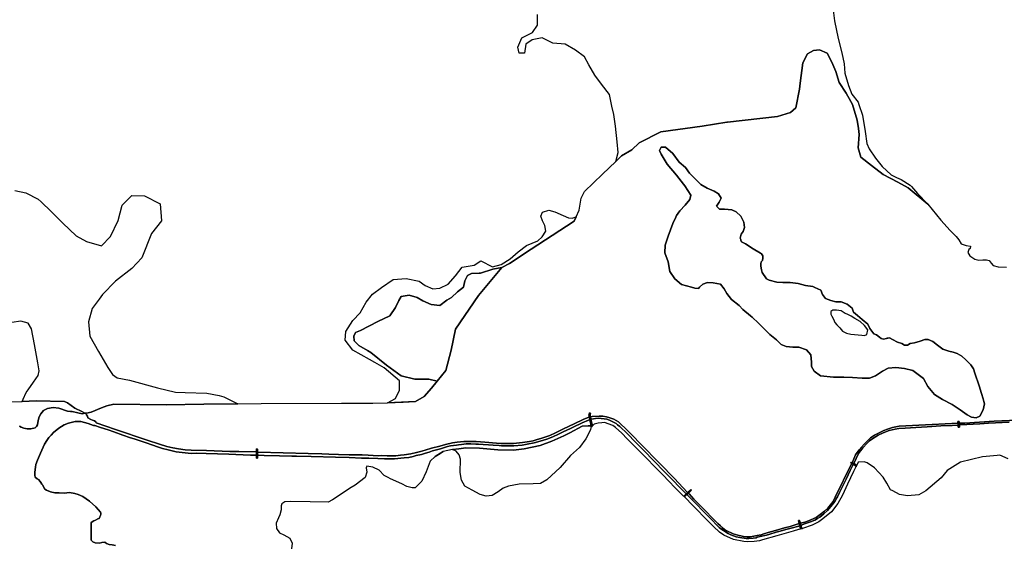
# Model space of a CAD drawing. Extents: x 1453770 to 1514873, y 4340313 to 4487140.
# Drawn here: x 1462112 to 1471058, y 4394441 to 4399216 of the extents above; entities that cross this region are included whole.
import ezdxf

# ---------------------------------------------------------------- set-up
doc = ezdxf.new("R2010")
doc.units = 0
doc.header["$MEASUREMENT"] = 0
for name, color, linetype in [('A_2', 160, 'CONTINUOUS'), ('A_50', 140, 'CONTINUOUS'), ('B_100', 80, 'CONTINUOUS'), ('B_200', 40, 'CONTINUOUS'), ('C', 1, 'CONTINUOUS')]:
    doc.layers.add(name, color=color, linetype=linetype)

msp = doc.modelspace()

# ---------------------------------------------------------------- linework, layer by layer
at = {"layer": 'A_2', "linetype": 'Continuous'}
for points in [[(1462110.8518, 4395523.1197), (1462125.4875, 4395513.1495), (1462149.4369, 4395503.8435), (1462178.7072, 4395497.8614), (1462212.6349, 4395497.8614), (1462251.22, 4395509.1613), (1462264.1929, 4395520.4155), (1462272.5593, 4395535.9397), (1462278.5345, 4395575.3476), (1462288.0965, 4395607.5907), (1462303.6337, 4395635.0567), (1462328.7328, 4395666.1059), (1462364.5882, 4395685.2125), (1462414.7864, 4395692.378), (1462467.3745, 4395686.4071), (1462547.4529, 4395658.9404), (1462574.9418, 4395656.5519), (1462589.8641, 4395655.403), (1462641.0745, 4395643.6601), (1462678.0147, 4395635.2714), (1462703.4334, 4395640.6655), (1462712.0442, 4395638.018), (1462719.3322, 4395625.4421), (1462727.9443, 4395614.8514), (1462729.9305, 4395600.2895), (1462758.4164, 4395585.066), (1462774.3929, 4395578.3337), (1462791.6171, 4395571.0527), (1462802.8788, 4395562.448), (1462806.17, 4395554.01), (1462983.1309, 4395494.0187), (1463271.4366, 4395397.3339), (1463381.6866, 4395359.6125), (1463447.7238, 4395338.7509), (1463501.9175, 4395325.8304), (1463554.3553, 4395315.9378), (1463615.9617, 4395307.8772), (1463670.5997, 4395304.9459), (1463807.6932, 4395302.1979), (1464022.1976, 4395294.3435), (1464101.6241, 4395293.1039), (1464262.5822, 4395288.8164), (1464262.1495, 4395259.4814), (1464208.5179, 4395261.1747), (1464075.5115, 4395265.6646), (1464013.5015, 4395267.9096), (1463806.9866, 4395274.1963), (1463718.4654, 4395276.8901), (1463670.1134, 4395275.5507), (1463616.6416, 4395280.0399), (1463532.6137, 4395289.4687), (1463496.216, 4395298.4479), (1463459.3701, 4395307.8759), (1463410.8397, 4395321.3451), (1463374.1899, 4395333.9895), (1463311.281, 4395355.0913), (1463260.9541, 4395371.2542), (1463151.7622, 4395408.0694), (1463119.4095, 4395418.8447), (1463049.4647, 4395442.3467), (1462966.7852, 4395470.6316), (1462914.2111, 4395489.4883), (1462847.2584, 4395512.3862), (1462795.5832, 4395530.3446), (1462783.3882, 4395530.2004), (1462733.4866, 4395548.898), (1462668.2732, 4395565.3291), (1462614.9696, 4395566.4623), (1462554.8605, 4395550.5975), (1462515.1651, 4395535.2997), (1462468.6656, 4395505.2703), (1462419.3318, 4395465.6093), (1462396.9816, 4395441.143), (1462376.568, 4395420.1789), (1462357.071, 4395392.2933), (1462337.322, 4395358.5595), (1462299.7376, 4395277.0884), (1462272.3798, 4395215.0645), (1462259.6386, 4395175.6025), (1462254.4425, 4395150.87), (1462250.0028, 4395104.0057), (1462248.6213, 4395076.9467), (1462251.2837, 4395060.1), (1462270.8073, 4395043.6963), (1462281.4566, 4395037.9329), (1462299.2054, 4395021.9722), (1462304.0857, 4395011.7756), (1462313.4044, 4394996.7022), (1462318.7291, 4394989.6084), (1462338.8702, 4394950.9039), (1462355.9009, 4394940.9773), (1462392.0924, 4394928.2148), (1462432.5416, 4394918.9974), (1462471.5711, 4394917.5797), (1462514.5323, 4394916.0113), (1462563.3326, 4394919.413), (1462612.1341, 4394911.4757), (1462643.9113, 4394903.5378), (1462685.9023, 4394883.127), (1462746.0534, 4394843.4385), (1462803.933, 4394789.0088), (1462845.9253, 4394742.5169), (1462848.114, 4394735.1929), (1462848.5558, 4394723.7143), (1462847.2304, 4394710.4703), (1462841.0438, 4394698.55), (1462832.6494, 4394685.747), (1462821.1611, 4394680.0083), (1462800.3935, 4394670.7368), (1462785.3745, 4394663.2849), (1462762.6576, 4394649.5881), (1462760.996, 4394642.5029), (1462761.5631, 4394487.2453), (1462777.4115, 4394472.1668), (1462797.2929, 4394462.9984), (1462835.5267, 4394461.4704), (1462856.9385, 4394466.8189), (1462885.2309, 4394468.3469), (1462902.0541, 4394458.4145), (1462924.9938, 4394449.2461), (1462953.2874, 4394443.8976), (1462980.8159, 4394437.7851)], [(1471100.9413, 4395558.4455), (1470914.6719, 4395550.7776), (1470837.149, 4395545.756), (1470658.3076, 4395534.0829), (1470649.3634, 4395533.7037), (1470649.3634, 4395533.7037), (1470648.8527, 4395549.5928), (1470698.9219, 4395551.5955), (1470966.8704, 4395568.1815), (1471173.6247, 4395579.3313)]]:
    msp.add_lwpolyline(points, dxfattribs=at)
for points in [[(1467292.1709, 4395582.9374), (1467279.7431, 4395578.2189), (1467222.2264, 4395554.8728), (1467139.9963, 4395515.3632), (1467115.2816, 4395503.2413), (1467049.2279, 4395470.9154), (1467007.2267, 4395450.481), (1466957.3493, 4395426.2366), (1466902.0797, 4395404.686), (1466841.8663, 4395386.7276), (1466786.8056, 4395372.576), (1466722.5483, 4395359.5558), (1466676.2653, 4395351.9238), (1466600.3262, 4395344.2912), (1466573.3656, 4395343.8423), (1466513.6016, 4395345.1889), (1466488.4388, 4395346.0873), (1466469.2461, 4395347.4365), (1466413.5272, 4395350.5798), (1466371.2879, 4395353.2736), (1466321.8599, 4395356.4163), (1466279.6219, 4395359.559), (1466256.705, 4395360.9056), (1466209.9725, 4395362.2529), (1466167.7332, 4395363.1506), (1466124.5963, 4395358.2118), (1466097.7961, 4395354.1805), (1466081.1703, 4395351.0378), (1466027.2479, 4395344.3029), (1465998.4895, 4395338.0175), (1465935.5806, 4395318.7119), (1465910.8672, 4395311.977), (1465862.3369, 4395298.059), (1465831.782, 4395288.631), (1465799.4293, 4395279.2022), (1465761.4324, 4395267.4522), (1465713.801, 4395256.6769), (1465687.2898, 4395249.045), (1465646.8483, 4395240.0651), (1465604.1608, 4395234.2286), (1465575.4024, 4395231.9836), (1465548.89, 4395229.7393), (1465517.4362, 4395226.5966), (1465496.9525, 4395226.5209), (1465465.4987, 4395226.5209), (1465425.9561, 4395227.8682), (1465366.1921, 4395230.1131), (1465283.962, 4395232.3581), (1465239.9261, 4395233.2558), (1465217.907, 4395233.7047), (1465104.3949, 4395237.3126), (1464981.2739, 4395240.4552), (1464759.47, 4395246.8183), (1464625.5634, 4395249.961), (1464584.2243, 4395251.3082), (1464473.8686, 4395253.9733), (1464331.8745, 4395258.0137), (1464280.2006, 4395258.9114), (1464273.2395, 4395259.2253), (1464272.6162, 4395288.5492), (1464277.1384, 4395288.4287), (1464731.9734, 4395273.8348), (1464857.5976, 4395271.4509), (1464922.1375, 4395269.4362), (1465007.2502, 4395267.4209), (1465105.1054, 4395263.7765), (1465146.2497, 4395262.5676), (1465222.488, 4395261.7612), (1465277.7512, 4395258.537), (1465369.8564, 4395254.9291), (1465400.9155, 4395255.7348), (1465450.9343, 4395254.1227), (1465528.7858, 4395255.3323), (1465570.9359, 4395258.976), (1465604.4155, 4395263.4099), (1465666.5362, 4395273.0826), (1465717.9377, 4395284.0112), (1465754.6448, 4395294.0871), (1465796.1928, 4395304.9688), (1465853.4727, 4395322.2995), (1465927.8495, 4395342.576), (1465981.0946, 4395358.294), (1466045.2322, 4395371.1916), (1466087.1825, 4395377.2369), (1466146.7148, 4395382.8914), (1466171.7235, 4395384.1003), (1466224.9699, 4395384.1003), (1466259.6602, 4395384.1003), (1466337.9153, 4395378.055), (1466444.6945, 4395369.1548), (1466484.6293, 4395367.1401), (1466511.2525, 4395365.528), (1466554.4136, 4395365.528), (1466597.9783, 4395367.1401), (1466625.4075, 4395369.1548), (1466680.267, 4395376.0064), (1466745.4028, 4395384.94), (1466778.4799, 4395391.3884), (1466805.9091, 4395398.2401), (1466857.1374, 4395413.1524), (1466892.6349, 4395425.6468), (1466929.1282, 4395439.9236), (1466981.1637, 4395464.1061), (1467053.3684, 4395498.3638), (1467150.7945, 4395544.382), (1467233.0832, 4395585.0882), (1467283.9079, 4395605.24), (1467287.8343, 4395606.0029), (1467292.1709, 4395582.9374)], [(1468180.502, 4394921.7881), (1468167.0494, 4394909.0274), (1468139.2454, 4394934.6978), (1468012.5287, 4395067.5924), (1467968.9423, 4395111.5913), (1467781.2941, 4395301.034), (1467727.8224, 4395356.2571), (1467613.9194, 4395474.3079), (1467586.9589, 4395499.8996), (1467565.8398, 4395519.2052), (1467544.2714, 4395536.7148), (1467530.7904, 4395547.0412), (1467499.7861, 4395564.1019), (1467471.4772, 4395578.0199), (1467446.3131, 4395586.1014), (1467422.4974, 4395591.0402), (1467395.9862, 4395593.734), (1467369.9245, 4395595.0806), (1467343.4121, 4395592.8363), (1467326.9251, 4395591.2392), (1467302.2105, 4395586.7492), (1467302.0535, 4395586.6896), (1467297.6208, 4395607.9042), (1467312.9514, 4395610.8827), (1467375.6986, 4395614.5291), (1467411.1962, 4395613.3202), (1467444.2721, 4395606.8717), (1467475.3325, 4395599.2136), (1467510.8301, 4395585.9135), (1467551.9744, 4395562.1342), (1467635.9896, 4395482.103), (1467794.2072, 4395320.6933), (1467888.7417, 4395222.4805), (1467931.0956, 4395179.759), (1468057.8709, 4395050.5702), (1468180.502, 4394921.7881)], [(1470638.6419, 4395533.2492), (1470584.1663, 4395530.9396), (1470482.6137, 4395525.5519), (1470357.8349, 4395517.8626), (1470254.4845, 4395512.0261), (1470157.8746, 4395506.1895), (1470101.2567, 4395501.6996), (1470066.7523, 4395497.1986), (1470011.9322, 4395484.1783), (1469956.2132, 4395463.975), (1469911.7279, 4395441.9748), (1469863.647, 4395412.3434), (1469834.4392, 4395388.9967), (1469812.7651, 4395368.1252), (1469773.6719, 4395326.3713), (1469752.5529, 4395300.3307), (1469734.1293, 4395274.2909), (1469689.5307, 4395183.7459), (1469674.85, 4395191.723), (1469707.2714, 4395261.4604), (1469739.1038, 4395308.7704), (1469786.0209, 4395360.8639), (1469841.6701, 4395416.6578), (1469877.2719, 4395442.3898), (1469907.5594, 4395457.5206), (1469964.134, 4395485.4988), (1469995.6629, 4395497.2788), (1470041.9523, 4395511.2679), (1470103.6082, 4395523.8142), (1470401.265, 4395539.6893), (1470637.532, 4395549.1399), (1470638.6459, 4395549.1845), (1470639.8592, 4395533.3008), (1470638.6419, 4395533.2492)], [(1469684.8222, 4395175.8763), (1469658.9758, 4395121.7886), (1469620.332, 4395041.4227), (1469588.7675, 4394974.6838), (1469561.3574, 4394921.2561), (1469542.0362, 4394880.8494), (1469536.1946, 4394871.4207), (1469517.2032, 4394838.7672), (1469483.0527, 4394792.9722), (1469452.946, 4394757.5036), (1469418.3473, 4394727.8715), (1469381.0506, 4394696.444), (1469361.1004, 4394683.6155), (1469335.9364, 4394670.1464), (1469297.2927, 4394653.085), (1469251.0096, 4394637.8205), (1469211.467, 4394623.4536), (1469210.6591, 4394623.1728), (1469206.0423, 4394641.6709), (1469207.399, 4394642.0853), (1469245.2609, 4394651.4527), (1469280.0909, 4394662.5937), (1469347.5598, 4394694.3438), (1469384.9556, 4394719.6628), (1469425.4213, 4394751.1725), (1469455.3511, 4394779.6342), (1469502.5865, 4394839.081), (1469522.1851, 4394876.9067), (1469670.7325, 4395182.219), (1469684.8222, 4395175.8763)], [(1469194.3874, 4394638.1107), (1469199.0336, 4394619.1323), (1469190.7974, 4394616.2699), (1469120.6999, 4394596.5154), (1469085.201, 4394587.5355), (1469009.2606, 4394566.8833), (1468986.0395, 4394560.365), (1468926.7262, 4394543.3043), (1468896.6195, 4394532.0795), (1468840.4511, 4394519.5087), (1468812.5916, 4394514.1211), (1468802.2568, 4394509.6311), (1468776.6433, 4394506.0396), (1468737.5501, 4394503.3458), (1468712.3873, 4394503.7946), (1468655.32, 4394511.4272), (1468622.2288, 4394518.613), (1468573.6985, 4394536.572), (1468548.9852, 4394548.6939), (1468506.2964, 4394574.2849), (1468490.5695, 4394585.5091), (1468466.7538, 4394603.0193), (1468435.7494, 4394634.4468), (1468408.5737, 4394662.6416), (1468370.8289, 4394701.7018), (1468338.4761, 4394736.7215), (1468304.3256, 4394770.394), (1468277.8145, 4394798.23), (1468230.6325, 4394845.3723), (1468174.7442, 4394901.9231), (1468187.7957, 4394914.1286), (1468193.5498, 4394908.0858), (1468236.7109, 4394861.3337), (1468351.2377, 4394744.6347), (1468397.1426, 4394697.5087), (1468454.9446, 4394639.9578), (1468480.6714, 4394616.521), (1468495.0487, 4394602.4086), (1468517.2436, 4394585.0198), (1468544.0947, 4394568.7831), (1468581.1711, 4394550.3869), (1468595.407, 4394545.8461), (1468636.2662, 4394532.4892), (1468663.5069, 4394526.945), (1468689.2337, 4394521.905), (1468720.2572, 4394519.1329), (1468747.4966, 4394518.6286), (1468780.8844, 4394522.9861), (1468813.6968, 4394529.4711), (1468847.9529, 4394537.3973), (1468872.8331, 4394544.9634), (1468913.9392, 4394557.2125), (1468978.8445, 4394575.5871), (1469062.1403, 4394598.6448), (1469112.8071, 4394613.1905), (1469194.3874, 4394638.1107)]]:
    msp.add_lwpolyline(points, close=True, dxfattribs=at)
at = {"layer": 'A_50', "linetype": 'Continuous'}
for points in [[(1471093.7849, 4395226.4316), (1471017.5412, 4395259.3268), (1470992.1798, 4395255.8779), (1470859.1602, 4395244.802), (1470659.6302, 4395197.7311), (1470537.6786, 4395121.5168), (1470482.9858, 4395054.5746), (1470346.2537, 4394934.3516), (1470280.4479, 4394898.5078), (1470179.2666, 4394890.3104), (1470105.4316, 4394901.2398), (1470043.9012, 4394936.7602), (1470022.8874, 4394946.3688), (1469991.5993, 4395006.7381), (1469958.1521, 4395059.5614), (1469878.3105, 4395144.7255), (1469812.4957, 4395188.9244), (1469785.5228, 4395199.7047), (1469731.5758, 4395197.5489), (1469716.6694, 4395168.8916), (1469716.5766, 4395168.9424), (1469689.5307, 4395183.7459), (1469734.1293, 4395274.2909), (1469752.5529, 4395300.3307), (1469773.6719, 4395326.3713), (1469812.7651, 4395368.1252), (1469834.4392, 4395388.9967), (1469863.647, 4395412.3434), (1469911.7279, 4395441.9748), (1469956.2132, 4395463.975), (1470011.9322, 4395484.1783), (1470066.7523, 4395497.1986), (1470101.2567, 4395501.6996), (1470157.8746, 4395506.1895), (1470254.4845, 4395512.0261), (1470357.8349, 4395517.8626), (1470482.6137, 4395525.5519), (1470584.1663, 4395530.9396), (1470638.6419, 4395533.2492), (1470639.885, 4395515.4512), (1470649.7499, 4395515.4512), (1470647.2837, 4395565.7212), (1470635.8157, 4395565.433), (1470636.6011, 4395557.9774), (1470637.532, 4395549.1399), (1470401.265, 4395539.6893), (1470103.6082, 4395523.8142), (1470041.9523, 4395511.2679), (1469995.6629, 4395497.2788), (1469964.134, 4395485.4988), (1469907.5594, 4395457.5206), (1469877.2719, 4395442.3898), (1469841.6701, 4395416.6578), (1469786.0209, 4395360.8639), (1469739.1038, 4395308.7704), (1469707.2714, 4395261.4604), (1469674.85, 4395191.723), (1469668.3566, 4395195.3094), (1469663.5489, 4395186.0007), (1469670.7325, 4395182.219), (1469522.1851, 4394876.9067), (1469502.5865, 4394839.081), (1469455.3511, 4394779.6342), (1469425.4213, 4394751.1725), (1469384.9556, 4394719.6628), (1469347.5598, 4394694.3438), (1469280.0909, 4394662.5937), (1469245.2609, 4394651.4527), (1469207.399, 4394642.0853), (1469206.0423, 4394641.6709), (1469198.5968, 4394667.1668), (1469187.0206, 4394665.4536), (1469194.3874, 4394638.1107), (1469112.8071, 4394613.1905), (1469062.1403, 4394598.6448), (1468978.8445, 4394575.5871), (1468913.9392, 4394557.2125), (1468872.8331, 4394544.9634), (1468847.9529, 4394537.3973), (1468813.6968, 4394529.4711), (1468780.8844, 4394522.9861), (1468747.4966, 4394518.6286), (1468720.2572, 4394519.1329), (1468689.2337, 4394521.905), (1468663.5069, 4394526.945), (1468636.2662, 4394532.4892), (1468595.407, 4394545.8461), (1468581.1711, 4394550.3869), (1468544.0947, 4394568.7831), (1468517.2436, 4394585.0198), (1468495.0487, 4394602.4086), (1468480.6714, 4394616.521), (1468454.9446, 4394639.9578), (1468397.1426, 4394697.5087), (1468351.2377, 4394744.6347), (1468236.7109, 4394861.3337), (1468193.5498, 4394908.0858), (1468187.7957, 4394914.1286), (1468216.7234, 4394942.0493), (1468210.0874, 4394949.0105), (1468180.502, 4394921.7881), (1468057.8709, 4395050.5702), (1467931.0956, 4395179.759), (1467888.7417, 4395222.4805), (1467794.2072, 4395320.6933), (1467635.9896, 4395482.103), (1467551.9744, 4395562.1342), (1467510.8301, 4395585.9135), (1467475.3325, 4395599.2136), (1467444.2721, 4395606.8717), (1467411.1962, 4395613.3202), (1467375.6986, 4395614.5291), (1467312.9514, 4395610.8827), (1467297.6208, 4395607.9042), (1467294.0857, 4395624.6324), (1467294.8675, 4395632.0523), (1467296.8219, 4395635.9577), (1467298.775, 4395637.9991), (1467290.5665, 4395644.6375), (1467284.7046, 4395633.703), (1467283.141, 4395626.6738), (1467287.8343, 4395606.0029), (1467283.9079, 4395605.24), (1467233.0832, 4395585.0882), (1467150.7945, 4395544.382), (1467053.3684, 4395498.3638), (1466981.1637, 4395464.1061), (1466929.1282, 4395439.9236), (1466892.6349, 4395425.6468), (1466857.1374, 4395413.1524), (1466805.9091, 4395398.2401), (1466778.4799, 4395391.3884), (1466745.4028, 4395384.94), (1466680.267, 4395376.0064), (1466625.4075, 4395369.1548), (1466597.9783, 4395367.1401), (1466554.4136, 4395365.528), (1466511.2525, 4395365.528), (1466484.6293, 4395367.1401), (1466444.6945, 4395369.1548), (1466337.9153, 4395378.055), (1466259.6602, 4395384.1003), (1466224.9699, 4395384.1003), (1466171.7235, 4395384.1003), (1466146.7148, 4395382.8914), (1466087.1825, 4395377.2369), (1466045.2322, 4395371.1916), (1465981.0946, 4395358.294), (1465927.8495, 4395342.576), (1465853.4727, 4395322.2995), (1465796.1928, 4395304.9688), (1465754.6448, 4395294.0871), (1465717.9377, 4395284.0112), (1465666.5362, 4395273.0826), (1465604.4155, 4395263.4099), (1465570.9359, 4395258.976), (1465528.7858, 4395255.3323), (1465450.9343, 4395254.1227), (1465400.9155, 4395255.7348), (1465369.8564, 4395254.9291), (1465277.7512, 4395258.537), (1465222.488, 4395261.7612), (1465146.2497, 4395262.5676), (1465105.1054, 4395263.7765), (1465007.2502, 4395267.4209), (1464922.1375, 4395269.4362), (1464857.5976, 4395271.4509), (1464731.9734, 4395273.8348), (1464277.1384, 4395288.4287), (1464272.6162, 4395288.5492), (1464272.6742, 4395315.7023), (1464262.2935, 4395316.4063), (1464262.5822, 4395288.8164), (1464101.6241, 4395293.1039), (1464022.1976, 4395294.3435), (1463807.6932, 4395302.1979), (1463670.5997, 4395304.9459), (1463615.9617, 4395307.8772), (1463554.3553, 4395315.9378), (1463501.9175, 4395325.8304), (1463447.7238, 4395338.7509), (1463381.6866, 4395359.6125), (1463271.4366, 4395397.3339), (1462983.1309, 4395494.0187), (1462806.17, 4395554.01), (1462802.8788, 4395562.448), (1462791.6171, 4395571.0527), (1462774.3929, 4395578.3337), (1462758.4164, 4395585.066), (1462729.9305, 4395600.2895), (1462727.9443, 4395614.8514), (1462719.3322, 4395625.4421), (1462712.0442, 4395638.018), (1462703.4334, 4395640.6655), (1462718.1149, 4395642.2284), (1462761.45, 4395651.9241), (1462856.0243, 4395689.7217), (1462904.9796, 4395708.6208), (1462967.5715, 4395724.4387), (1463442.7091, 4395718.0235), (1463785.4493, 4395722.5898), (1464093.1868, 4395725.8442), (1464307.0599, 4395728.106), (1465036.9627, 4395731.7212), (1465319.3757, 4395731.7212), (1465452.4236, 4395736.7377), (1465597.4755, 4395742.6116), (1465707.0477, 4395747.5921), (1465786.7365, 4395794.0773), (1465854.804, 4395868.7856), (1465905.1535, 4395930.9465), (1465983.9235, 4396028.1951), (1466031.5486, 4396213.4038), (1466071.2362, 4396403.9042), (1466280.2574, 4396710.8215), (1466491.5666, 4396965.0759), (1466562.6628, 4397002.0147), (1466758.8887, 4397132.7223), (1466949.8936, 4397257.0806), (1467150.3859, 4397386.3671), (1467167.2772, 4397424.4769), (1467194.4655, 4397485.8184), (1467214.3728, 4397593.7945), (1467243.2792, 4397654.2985), (1467408.2233, 4397811.9996), (1467528.3218, 4397928.0302), (1467580.2768, 4397978.2255), (1467674.1246, 4398033.6343), (1467739.656, 4398097.63), (1467936.5363, 4398197.1177), (1468313.9564, 4398250.4334), (1468538.3647, 4398285.8475), (1468541.7, 4398286.2202), (1468996.5117, 4398337.0399), (1469115.5744, 4398371.9649), (1469163.1995, 4398416.415), (1469196.5371, 4398586.2779), (1469203.5686, 4398639.0144), (1469228.2871, 4398824.4033), (1469271.1497, 4398906.9535), (1469323.5373, 4398937.1161), (1469379.0999, 4398943.4661), (1469448.9501, 4398911.716), (1469490.2252, 4398830.7533), (1469526.7377, 4398746.6157), (1469558.4878, 4398646.603), (1469620.4004, 4398548.1778), (1469662.39, 4398474.4122), (1469679.138, 4398444.9901), (1469722.0006, 4398302.1148), (1469733.1131, 4398229.0896), (1469739.4632, 4398171.9395), (1469739.4632, 4398171.9395), (1469729.9381, 4398052.8768), (1469753.7507, 4397967.1516), (1469852.1759, 4397892.539), (1469958.5386, 4397809.9888), (1470090.3014, 4397741.7262), (1470185.5515, 4397689.3386), (1470362.4743, 4397540.8576), (1470480.4725, 4397396.3361), (1470566.3672, 4397300.7706), (1470619.3611, 4397245.6855), (1470644.7612, 4397216.0521), (1470666.9862, 4397179.0103), (1470711.4363, 4397166.3103), (1470749.5364, 4397157.8436), (1470748.4781, 4397137.7353), (1470736.8364, 4397129.2686), (1470725.1947, 4397100.6935), (1470745.303, 4397070.0018), (1470789.7531, 4397041.4267), (1470827.8532, 4397032.9601), (1470862.7783, 4397036.1351), (1470896.645, 4397036.1351), (1470922.0451, 4397028.7267), (1470937.9201, 4397004.385), (1470955.9118, 4396982.16), (1471003.5369, 4396971.5766), (1471078.6787, 4396969.4599)], [(1461939.9962, 4395745.2204), (1462129.4231, 4395747.3939), (1462133.2208, 4395747.599), (1462260.5491, 4395754.4758), (1462519.256, 4395747.3939), (1462547.6072, 4395736.7714), (1462611.3983, 4395685.4273), (1462676.9606, 4395655.3294), (1462703.4334, 4395640.6655), (1462703.4334, 4395640.6655), (1462678.0147, 4395635.2714), (1462641.0745, 4395643.6601), (1462589.8641, 4395655.403), (1462574.9418, 4395656.5519), (1462547.4529, 4395658.9404), (1462467.3745, 4395686.4071), (1462414.7864, 4395692.378), (1462364.5882, 4395685.2125), (1462328.7328, 4395666.1059), (1462303.6337, 4395635.0567), (1462288.0965, 4395607.5907), (1462278.5345, 4395575.3476), (1462272.5593, 4395535.9397), (1462264.1929, 4395520.4155), (1462251.22, 4395509.1613), (1462212.6349, 4395497.8614), (1462178.7072, 4395497.8614), (1462149.4369, 4395503.8435), (1462125.4875, 4395513.1495), (1462110.8518, 4395523.1197)], [(1462980.8159, 4394437.7851), (1462953.2874, 4394443.8976), (1462924.9938, 4394449.2461), (1462902.0541, 4394458.4145), (1462885.2309, 4394468.3469), (1462856.9385, 4394466.8189), (1462835.5267, 4394461.4704), (1462797.2929, 4394462.9984), (1462777.4115, 4394472.1668), (1462761.5631, 4394487.2453), (1462760.996, 4394642.5029), (1462762.6576, 4394649.5881), (1462785.3745, 4394663.2849), (1462800.3935, 4394670.7368), (1462821.1611, 4394680.0083), (1462832.6494, 4394685.747), (1462841.0438, 4394698.55), (1462847.2304, 4394710.4703), (1462848.5558, 4394723.7143), (1462848.114, 4394735.1929), (1462845.9253, 4394742.5169), (1462803.933, 4394789.0088), (1462746.0534, 4394843.4385), (1462685.9023, 4394883.127), (1462643.9113, 4394903.5378), (1462612.1341, 4394911.4757), (1462563.3326, 4394919.413), (1462514.5323, 4394916.0113), (1462471.5711, 4394917.5797), (1462432.5416, 4394918.9974), (1462392.0924, 4394928.2148), (1462355.9009, 4394940.9773), (1462338.8702, 4394950.9039), (1462318.7291, 4394989.6084), (1462313.4044, 4394996.7022), (1462304.0857, 4395011.7756), (1462299.2054, 4395021.9722), (1462281.4566, 4395037.9329), (1462270.8073, 4395043.6963), (1462251.2837, 4395060.1), (1462248.6213, 4395076.9467), (1462250.0028, 4395104.0057), (1462254.4425, 4395150.87), (1462259.6386, 4395175.6025), (1462272.3798, 4395215.0645), (1462299.7376, 4395277.0884), (1462337.322, 4395358.5595), (1462357.071, 4395392.2933), (1462376.568, 4395420.1789), (1462396.9816, 4395441.143), (1462419.3318, 4395465.6093), (1462468.6656, 4395505.2703), (1462515.1651, 4395535.2997), (1462554.8605, 4395550.5975), (1462614.9696, 4395566.4623), (1462668.2732, 4395565.3291), (1462733.4866, 4395548.898), (1462783.3882, 4395530.2004), (1462795.5832, 4395530.3446), (1462847.2584, 4395512.3862), (1462914.2111, 4395489.4883), (1462966.7852, 4395470.6316), (1463049.4647, 4395442.3467), (1463119.4095, 4395418.8447), (1463151.7622, 4395408.0694), (1463260.9541, 4395371.2542), (1463311.281, 4395355.0913), (1463374.1899, 4395333.9895), (1463410.8397, 4395321.3451), (1463459.3701, 4395307.8759), (1463496.216, 4395298.4479), (1463532.6137, 4395289.4687), (1463616.6416, 4395280.0399), (1463670.1134, 4395275.5507), (1463718.4654, 4395276.8901), (1463806.9866, 4395274.1963), (1464013.5015, 4395267.9096), (1464075.5115, 4395265.6646), (1464208.5179, 4395261.1747), (1464262.1495, 4395259.4814), (1464262.8576, 4395233.8913), (1464273.7871, 4395233.4622), (1464273.2395, 4395259.2253), (1464280.2006, 4395258.9114), (1464331.8745, 4395258.0137), (1464473.8686, 4395253.9733), (1464584.2243, 4395251.3082), (1464625.5634, 4395249.961), (1464759.47, 4395246.8183), (1464981.2739, 4395240.4552), (1465104.3949, 4395237.3126), (1465217.907, 4395233.7047), (1465239.9261, 4395233.2558), (1465283.962, 4395232.3581), (1465366.1921, 4395230.1131), (1465425.9561, 4395227.8682), (1465465.4987, 4395226.5209), (1465496.9525, 4395226.5209), (1465517.4362, 4395226.5966), (1465548.89, 4395229.7393), (1465575.4024, 4395231.9836), (1465604.1608, 4395234.2286), (1465646.8483, 4395240.0651), (1465687.2898, 4395249.045), (1465713.801, 4395256.6769), (1465761.4324, 4395267.4522), (1465799.4293, 4395279.2022), (1465831.782, 4395288.631), (1465862.3369, 4395298.059), (1465910.8672, 4395311.977), (1465935.5806, 4395318.7119), (1465998.4895, 4395338.0175), (1466027.2479, 4395344.3029), (1466081.1703, 4395351.0378), (1466097.7961, 4395354.1805), (1466124.5963, 4395358.2118), (1466167.7332, 4395363.1506), (1466209.9725, 4395362.2529), (1466256.705, 4395360.9056), (1466279.6219, 4395359.559), (1466321.8599, 4395356.4163), (1466371.2879, 4395353.2736), (1466413.5272, 4395350.5798), (1466469.2461, 4395347.4365), (1466488.4388, 4395346.0873), (1466513.6016, 4395345.1889), (1466573.3656, 4395343.8423), (1466600.3262, 4395344.2912), (1466676.2653, 4395351.9238), (1466722.5483, 4395359.5558), (1466786.8056, 4395372.576), (1466841.8663, 4395386.7276), (1466902.0797, 4395404.686), (1466957.3493, 4395426.2366), (1467007.2267, 4395450.481), (1467049.2279, 4395470.9154), (1467115.2816, 4395503.2413), (1467139.9963, 4395515.3632), (1467222.2264, 4395554.8728), (1467279.7431, 4395578.2189), (1467292.1709, 4395582.9374), (1467303.8855, 4395525.601), (1467275.5851, 4395527.0271), (1467223.3281, 4395522.2806), (1467111.6882, 4395462.9476), (1467054.6806, 4395436.8412), (1466945.416, 4395387.0013), (1466840.9022, 4395349.0282), (1466695.439, 4395315.9416), (1466598.0513, 4395306.4485), (1466457.4844, 4395309.1039), (1466288.7209, 4395323.1561), (1466164.4917, 4395325.4981), (1466100.8165, 4395318.3159), (1466043.1095, 4395310.6624), (1465959.3067, 4395292.2597), (1465916.9454, 4395266.4958), (1465887.9155, 4395248.5617), (1465842.259, 4395205.8862), (1465803.9671, 4395108.7637), (1465767.1462, 4395024.8853), (1465703.8163, 4394961.6085), (1465678.7628, 4394962.5583), (1465629.953, 4394974.1702), (1465583.4658, 4394998.5552), (1465481.196, 4395043.8412), (1465481.196, 4395043.8412), (1465460.5048, 4395055.72), (1465424.4197, 4395076.4365), (1465376.7946, 4395124.0616), (1465321.7612, 4395150.52), (1465266.7277, 4395160.045), (1465259.3194, 4395145.2283), (1465266.7277, 4395106.0699), (1465251.911, 4395058.4448), (1465160.0776, 4394988.7419), (1465124.5859, 4394965.6532), (1464955.1064, 4394855.4), (1464913.88, 4394834.161), (1464750.9106, 4394837.3788), (1464569.9044, 4394838.0224), (1464522.2566, 4394835.427), (1464493.4107, 4394818.9582), (1464486.1996, 4394800.4301), (1464486.1996, 4394763.3751), (1464474.8676, 4394717.0561), (1464463.5357, 4394690.2936), (1464441.7026, 4394641.8214), (1464446.6453, 4394594.0819), (1464471.3574, 4394552.9279), (1464510.8988, 4394536.4664), (1464566.9159, 4394505.189), (1464586.6866, 4394460.7419), (1464580.0965, 4394409.7107)], [(1471173.6247, 4395579.3313), (1470966.8704, 4395568.1815), (1470698.9219, 4395551.5955), (1470648.8527, 4395549.5928), (1470649.3634, 4395533.7037), (1470658.3076, 4395534.0829), (1470837.149, 4395545.756), (1470914.6719, 4395550.7776), (1471100.9413, 4395558.4455)]]:
    msp.add_lwpolyline(points, dxfattribs=at)
for points in [[(1468246.5267, 4396777.8306), (1468279.0705, 4396775.4494), (1468289.5377, 4396785.1114), (1468320.3456, 4396813.5494), (1468361.6206, 4396829.4245), (1468414.0082, 4396825.4557), (1468478.3021, 4396814.3432), (1468511.2428, 4396770.5502), (1468536.435, 4396729.3748), (1468579.2976, 4396674.6059), (1468648.354, 4396618.2496), (1468680.8978, 4396583.3245), (1468753.4617, 4396524.5745), (1468766.6397, 4396512.2751), (1468824.8994, 4396457.8994), (1468927.3009, 4396357.6714), (1468987.6261, 4396306.8713), (1469031.2824, 4396264.8025), (1469076.5262, 4396247.34), (1469136.0576, 4396242.5775), (1469192.414, 4396242.5775), (1469259.8829, 4396217.1774), (1469299.8263, 4396172.67), (1469307.2346, 4396103.8782), (1469307.2346, 4396065.7782), (1469331.5763, 4396022.3864), (1469386.6098, 4395980.053), (1469504.9757, 4395968.9096), (1469534.5209, 4395968.9096), (1469598.6384, 4395968.9096), (1469679.0719, 4395965.7345), (1469766.9137, 4395960.4429), (1469834.6472, 4395960.4429), (1469889.1515, 4395980.0221), (1469951.0641, 4396022.8847), (1470002.0406, 4396050.8865), (1470074.0074, 4396057.2365), (1470152.3242, 4396046.6531), (1470227.466, 4396028.6614), (1470264.5078, 4396003.2614), (1470323.5273, 4395956.0779), (1470362.6857, 4395883.0527), (1470423.0109, 4395811.0859), (1470497.0943, 4395765.5775), (1470585.2801, 4395720.3469), (1470658.3053, 4395671.1343), (1470720.2179, 4395625.0967), (1470759.9055, 4395606.0466), (1470801.1806, 4395599.6966), (1470834.5181, 4395615.5717), (1470866.2682, 4395671.1343), (1470878.4293, 4395726.5172), (1470871.4456, 4395747.4683), (1470865.0329, 4395771.7924), (1470852.2633, 4395820.2289), (1470831.0966, 4395888.3592), (1470790.8115, 4396004.0816), (1470777.5823, 4396044.2984), (1470752.7114, 4396079.7526), (1470707.7321, 4396127.3777), (1470670.6904, 4396160.1861), (1470628.357, 4396182.9403), (1470593.9611, 4396194.582), (1470553.7443, 4396204.6362), (1470500.2984, 4396221.5695), (1470449.9613, 4396258.016), (1470408.9508, 4396293.7348), (1470365.2945, 4396310.2713), (1470335.5288, 4396310.2713), (1470293.8568, 4396295.7192), (1470242.263, 4396279.8441), (1470201.9139, 4396273.2295), (1470177.4399, 4396260.6618), (1470150.9815, 4396260.0003), (1470127.8305, 4396273.2295), (1470086.1585, 4396287.7817), (1470043.1636, 4396311.5942), (1470013.8247, 4396325.6971), (1469990.3835, 4396321.7864), (1469986.7068, 4396320.7473), (1469959.9564, 4396313.1874), (1469939.4512, 4396318.4791), (1469923.5761, 4396332.3698), (1469897.7382, 4396354.0592), (1469873.8385, 4396361.1173), (1469863.2466, 4396374.4329), (1469836.7882, 4396411.4746), (1469819.5903, 4396451.4268), (1469767.7318, 4396491.6435), (1469723.0703, 4396530.2672), (1469686.8155, 4396559.3439), (1469676.2321, 4396596.3857), (1469630.1945, 4396631.5753), (1469575.1611, 4396651.6837), (1469527.536, 4396652.742), (1469482.0275, 4396664.3837), (1469433.3441, 4396683.4337), (1469406.8857, 4396720.4755), (1469391.0107, 4396758.5756), (1469335.3817, 4396783.5683), (1469317.9856, 4396791.384), (1469252.3688, 4396801.9673), (1469183.577, 4396818.9007), (1469111.6101, 4396829.484), (1469047.0517, 4396829.484), (1468989.9016, 4396830.5424), (1468922.1681, 4396848.5341), (1468897.8264, 4396862.2924), (1468858.668, 4396920.5009), (1468851.6922, 4396943.9082), (1468845.739, 4396976.9812), (1468845.4083, 4396999.4708), (1468849.0463, 4397015.3458), (1468859.9604, 4397029.5672), (1468864.2599, 4397049.0803), (1468863.5984, 4397072.2314), (1468851.4537, 4397089.0011), (1468843.4279, 4397095.0204), (1468775.6945, 4397133.1205), (1468707.7493, 4397178.6289), (1468670.3144, 4397199.0111), (1468665.1948, 4397212.3791), (1468662.8294, 4397218.5553), (1468658.4081, 4397230.0997), (1468666.3457, 4397266.48), (1468684.8665, 4397292.9384), (1468697.658, 4397327.9319), (1468690.4103, 4397377.6304), (1468663.9519, 4397431.8701), (1468622.9414, 4397471.5576), (1468581.9309, 4397487.4327), (1468515.7849, 4397494.0473), (1468471.7637, 4397495.763), (1468442.6363, 4397521.5296), (1468466.8369, 4397558.8703), (1468485.3578, 4397594.5891), (1468460.2223, 4397634.2767), (1468423.1806, 4397658.0893), (1468357.0346, 4397684.5476), (1468300.1491, 4397717.6206), (1468285.135, 4397732.7521), (1468197.9639, 4397820.6046), (1468161.4513, 4397874.5797), (1468104.3012, 4397922.2048), (1468045.5636, 4397999.9925), (1467980.4759, 4398057.1426), (1467939.2009, 4398057.1426), (1467924.9133, 4398028.5675), (1467939.2009, 4397995.23), (1467993.7168, 4397902.4399), (1468081.0295, 4397804.0147), (1468142.6355, 4397722.7471), (1468155.6421, 4397705.5895), (1468211.2047, 4397623.0394), (1468200.0922, 4397581.7643), (1468157.2296, 4397532.5517), (1468111.192, 4397480.1641), (1468079.442, 4397438.889), (1468072.1715, 4397422.167), (1468047.6919, 4397365.8638), (1468003.2418, 4397249.9761), (1467976.2542, 4397169.0134), (1467973.0792, 4397099.1633), (1468003.2418, 4397016.6131), (1468019.1168, 4396929.3005), (1468063.5669, 4396862.6253), (1468123.892, 4396810.2377), (1468215.9672, 4396786.4252), (1468246.5267, 4396777.8306)], [(1468167.0494, 4394909.0274), (1468180.502, 4394921.7881), (1468167.0884, 4394908.9914), (1468145.8904, 4394888.7683), (1468144.489, 4394887.4313), (1468066.7154, 4394964.4342), (1468011.2149, 4395024.0853), (1467955.1683, 4395080.5133), (1467873.7242, 4395162.8088), (1467816.2064, 4395223.0362), (1467703.2603, 4395336.9476), (1467632.3997, 4395408.6688), (1467582.1021, 4395458.8677), (1467523.9673, 4395512.5426), (1467501.8895, 4395528.7189), (1467426.0927, 4395557.3943), (1467401.8082, 4395555.1883), (1467368.6934, 4395551.5124), (1467331.8984, 4395540.4826), (1467314.9732, 4395525.0423), (1467314.8933, 4395525.4235), (1467302.0535, 4395586.6896), (1467302.2105, 4395586.7492), (1467326.9251, 4395591.2392), (1467343.4121, 4395592.8363), (1467369.9245, 4395595.0806), (1467395.9862, 4395593.734), (1467422.4974, 4395591.0402), (1467446.3131, 4395586.1014), (1467471.4772, 4395578.0199), (1467499.7861, 4395564.1019), (1467530.7904, 4395547.0412), (1467544.2714, 4395536.7148), (1467565.8398, 4395519.2052), (1467586.9589, 4395499.8996), (1467613.9194, 4395474.3079), (1467727.8224, 4395356.2571), (1467781.2941, 4395301.034), (1467968.9423, 4395111.5913), (1468012.5287, 4395067.5924), (1468139.2454, 4394934.6978), (1468167.0494, 4394909.0274)], [(1469708.2303, 4395152.6675), (1469686.6087, 4395111.1003), (1469633.1177, 4394995.5868), (1469586.8031, 4394896.69), (1469544.7703, 4394820.8249), (1469487.8232, 4394743.6054), (1469410.5386, 4394681.2876), (1469372.1977, 4394653.4881), (1469313.3222, 4394624.6002), (1469223.4995, 4394594.6847), (1469220.2782, 4394593.6119), (1469217.5418, 4394592.8298), (1469210.6591, 4394623.1728), (1469211.467, 4394623.4536), (1469251.0096, 4394637.8205), (1469297.2927, 4394653.085), (1469335.9364, 4394670.1464), (1469361.1004, 4394683.6155), (1469381.0506, 4394696.444), (1469418.3473, 4394727.8715), (1469452.946, 4394757.5036), (1469483.0527, 4394792.9722), (1469517.2032, 4394838.7672), (1469536.1946, 4394871.4207), (1469542.0362, 4394880.8494), (1469561.3574, 4394921.2561), (1469588.7675, 4394974.6838), (1469620.332, 4395041.4227), (1469658.9758, 4395121.7886), (1469684.8222, 4395175.8763), (1469711.2519, 4395158.4764), (1469708.2303, 4395152.6675)], [(1468712.3873, 4394503.7946), (1468737.5501, 4394503.3458), (1468776.6433, 4394506.0396), (1468802.2568, 4394509.6311), (1468812.5916, 4394514.1211), (1468840.4511, 4394519.5087), (1468896.6195, 4394532.0795), (1468926.7262, 4394543.3043), (1468986.0395, 4394560.365), (1469009.2606, 4394566.8833), (1469085.201, 4394587.5355), (1469120.6999, 4394596.5154), (1469190.7974, 4394616.2699), (1469199.0336, 4394619.1323), (1469206.262, 4394589.6059), (1469201.5244, 4394588.2518), (1469187.4636, 4394584.233), (1469139.969, 4394567.9207), (1468990.0629, 4394527.8802), (1468860.1942, 4394490.0649), (1468832.3196, 4394482.5361), (1468784.0831, 4394474.3796), (1468724.7142, 4394472.1552), (1468692.0619, 4394475.1215), (1468597.8134, 4394493.6583), (1468510.9874, 4394532.2156), (1468471.6559, 4394560.3919), (1468414.513, 4394612.2952), (1468368.5024, 4394660.4921), (1468232.3345, 4394798.5377), (1468151.6298, 4394880.3612), (1468152.0222, 4394880.7273), (1468174.7442, 4394901.9231), (1468230.6325, 4394845.3723), (1468277.8145, 4394798.23), (1468304.3256, 4394770.394), (1468338.4761, 4394736.7215), (1468370.8289, 4394701.7018), (1468408.5737, 4394662.6416), (1468435.7494, 4394634.4468), (1468466.7538, 4394603.0193), (1468490.5695, 4394585.5091), (1468506.2964, 4394574.2849), (1468548.9852, 4394548.6939), (1468573.6985, 4394536.572), (1468622.2288, 4394518.613), (1468655.32, 4394511.4272), (1468712.3873, 4394503.7946)]]:
    msp.add_lwpolyline(points, close=True, dxfattribs=at)
at = {"layer": 'B_100', "linetype": 'Continuous'}
for points in [[(1466280.2574, 4396710.8215), (1466071.2362, 4396403.9042), (1466031.5486, 4396213.4038), (1465983.9235, 4396028.1951), (1465905.1535, 4395930.9465), (1465827.819, 4395951.4658), (1465700.8188, 4395951.4658), (1465576.4644, 4395980.57), (1465444.1724, 4396078.4661), (1465301.7884, 4396192.8192), (1465272.9193, 4396210.3771), (1465192.3486, 4396257.5964), (1465149.4, 4396297.3293), (1465147.8104, 4396340.2411), (1465163.1382, 4396373.9495), (1465207.0337, 4396392.3417), (1465367.0377, 4396474.3982), (1465476.0678, 4396525.3298), (1465526.6814, 4396600.3822), (1465556.8439, 4396663.8823), (1465579.069, 4396701.9824), (1465650.5066, 4396714.6824), (1465721.9443, 4396692.4574), (1465774.3319, 4396660.7073), (1465850.532, 4396627.3698), (1465928.0429, 4396620.1745), (1465992.0299, 4396667.0592), (1466036.1404, 4396691.7742), (1466090.1737, 4396744.3408), (1466145.6291, 4396786.9634), (1466157.0049, 4396845.2132), (1466181.1773, 4396892.0973), (1466218.1475, 4396910.5667), (1466287.8217, 4396911.9878), (1466297.536, 4396914.8884), (1466411.5304, 4396948.9266), (1466491.5666, 4396965.0759), (1466280.2574, 4396710.8215)], [(1470013.8247, 4396325.6971), (1469986.7068, 4396320.7473), (1469990.3835, 4396321.7864), (1470013.8247, 4396325.6971)]]:
    msp.add_lwpolyline(points, close=True, dxfattribs=at)
at = {"layer": 'B_200', "linetype": 'Continuous'}
msp.add_lwpolyline([(1465597.4755, 4395742.6116), (1465452.4236, 4395736.7377), (1465707.0477, 4395747.5921), (1465597.4755, 4395742.6116)], close=True, dxfattribs=at)
at = {"layer": 'C', "linetype": 'Continuous'}
for points in [[(1469494.8561, 4399375.7969), (1469514.8756, 4399205.2894), (1469549.2715, 4399045.2162), (1469580.4472, 4398916.1189), (1469601.6139, 4398814.5187), (1469610.0806, 4398729.8519), (1469641.8307, 4398619.785), (1469671.4641, 4398539.3515), (1469730.7155, 4398466.1943), (1469737.0857, 4398446.6912), (1469768.8761, 4398349.3606), (1469795.3344, 4398201.1937), (1469810.2117, 4398092.3337), (1469830.4565, 4398043.4503), (1469887.8171, 4397959.1673), (1469946.9399, 4397881.2111), (1470029.8609, 4397806.8138), (1470079.6939, 4397783.5804), (1470121.0123, 4397764.3165), (1470204.0916, 4397711.9289), (1470215.3189, 4397699.4542), (1470270.7668, 4397637.8454), (1470362.4743, 4397540.8576), (1470185.5515, 4397689.3386), (1470090.3014, 4397741.7262), (1469958.5386, 4397809.9888), (1469852.1759, 4397892.539), (1469753.7507, 4397967.1516), (1469729.9381, 4398052.8768), (1469739.4632, 4398171.9395), (1469733.1131, 4398229.0896), (1469722.0006, 4398302.1148), (1469679.138, 4398444.9901), (1469662.39, 4398474.4122), (1469620.4004, 4398548.1778), (1469558.4878, 4398646.603), (1469526.7377, 4398746.6157), (1469490.2252, 4398830.7533), (1469448.9501, 4398911.716), (1469379.0999, 4398943.4661), (1469323.5373, 4398937.1161), (1469271.1497, 4398906.9535), (1469228.2871, 4398824.4033), (1469203.5686, 4398639.0144), (1469196.5371, 4398586.2779), (1469163.1995, 4398416.415), (1469115.5744, 4398371.9649), (1468996.5117, 4398337.0399), (1468541.7, 4398286.2202), (1468538.3647, 4398285.8475), (1468313.9564, 4398250.4334), (1467936.5363, 4398197.1177), (1467739.656, 4398097.63), (1467674.1246, 4398033.6343), (1467580.2768, 4397978.2255), (1467528.3218, 4397928.0302), (1467550.0123, 4398010.8783), (1467540.7519, 4398107.4514), (1467526.1998, 4398247.6809), (1467509.7698, 4398356.4249), (1467490.7198, 4398431.0375), (1467471.6698, 4398537.4002), (1467397.0571, 4398631.0629), (1467336.732, 4398712.0256), (1467282.7569, 4398805.6883), (1467244.6568, 4398878.7134), (1467160.5191, 4398939.0385), (1467068.4439, 4398993.0136), (1466957.3187, 4399004.1261), (1466860.481, 4399050.1637), (1466766.8183, 4399034.2887), (1466711.2557, 4398993.0136), (1466698.5557, 4398913.6385), (1466649.3431, 4398913.6385), (1466638.2306, 4398966.0261), (1466674.7432, 4399051.7512), (1466771.5809, 4399100.9638), (1466816.0309, 4399167.639), (1466817.5834, 4399262.3373)], [(1462068.2611, 4397664.4991), (1462167.1122, 4397643.0097), (1462279.2985, 4397586.9166), (1462308.1622, 4397561.8383), (1462398.6498, 4397472.9381), (1462503.425, 4397368.1629), (1462624.0753, 4397253.8627), (1462719.0485, 4397202.4996), (1462719.0485, 4397202.4996), (1462856.2689, 4397162.887), (1462935.644, 4397246.231), (1463007.0817, 4397393.075), (1463042.8005, 4397531.9815), (1463130.1132, 4397619.2942), (1463245.2071, 4397615.3255), (1463388.0824, 4397543.8878), (1463399.9887, 4397389.1063), (1463308.7073, 4397274.0123), (1463221.3946, 4397051.7618), (1463130.1132, 4396956.5116), (1462983.2691, 4396841.4177), (1462864.2064, 4396718.3862), (1462833.2828, 4396677.1546), (1462768.9562, 4396591.3859), (1462737.2061, 4396472.3232), (1462749.1124, 4396341.3542), (1462828.4875, 4396202.4476), (1462912.2071, 4396057.679), (1462955.0697, 4395992.5914), (1462997.9323, 4395962.4288), (1463110.645, 4395940.2038), (1463363.058, 4395870.3537), (1463526.5709, 4395832.2536), (1463613.8835, 4395829.0786), (1463810.7339, 4395824.3161), (1463925.4736, 4395803.2414), (1463967.9216, 4395788.4769), (1464093.1868, 4395725.8442), (1463785.4493, 4395722.5898), (1463442.7091, 4395718.0235), (1462967.5715, 4395724.4387), (1462904.9796, 4395708.6208), (1462856.0243, 4395689.7217), (1462761.45, 4395651.9241), (1462718.1149, 4395642.2284), (1462703.4334, 4395640.6655), (1462676.9606, 4395655.3294), (1462611.3983, 4395685.4273), (1462547.6072, 4395736.7714), (1462519.256, 4395747.3939), (1462260.5491, 4395754.4758), (1462133.2208, 4395747.599), (1462143.0618, 4395767.9597), (1462170.0494, 4395829.8723), (1462189.8932, 4395852.8911), (1462237.5183, 4395922.7413), (1462280.3809, 4395984.6539), (1462288.3184, 4396025.929), (1462277.2058, 4396098.9541), (1462245.4558, 4396264.0544), (1462220.0557, 4396408.5172), (1462187.5119, 4396460.1111), (1462122.4243, 4396477.5736), (1462041.4616, 4396466.4611)]]:
    msp.add_lwpolyline(points, dxfattribs=at)
for points in [[(1468989.9016, 4396830.5424), (1469047.0517, 4396829.484), (1469111.6101, 4396829.484), (1469183.577, 4396818.9007), (1469252.3688, 4396801.9673), (1469317.9856, 4396791.384), (1469335.3817, 4396783.5683), (1469391.0107, 4396758.5756), (1469406.8857, 4396720.4755), (1469433.3441, 4396683.4337), (1469482.0275, 4396664.3837), (1469527.536, 4396652.742), (1469575.1611, 4396651.6837), (1469630.1945, 4396631.5753), (1469676.2321, 4396596.3857), (1469686.8155, 4396559.3439), (1469723.0703, 4396530.2672), (1469767.7318, 4396491.6435), (1469819.5903, 4396451.4268), (1469836.7882, 4396411.4746), (1469863.2466, 4396374.4329), (1469873.8385, 4396361.1173), (1469897.7382, 4396354.0592), (1469923.5761, 4396332.3698), (1469939.4512, 4396318.4791), (1469959.9564, 4396313.1874), (1469986.7068, 4396320.7473), (1470013.8247, 4396325.6971), (1470043.1636, 4396311.5942), (1470086.1585, 4396287.7817), (1470127.8305, 4396273.2295), (1470150.9815, 4396260.0003), (1470177.4399, 4396260.6618), (1470201.9139, 4396273.2295), (1470242.263, 4396279.8441), (1470293.8568, 4396295.7192), (1470335.5288, 4396310.2713), (1470365.2945, 4396310.2713), (1470408.9508, 4396293.7348), (1470449.9613, 4396258.016), (1470500.2984, 4396221.5695), (1470553.7443, 4396204.6362), (1470593.9611, 4396194.582), (1470628.357, 4396182.9403), (1470670.6904, 4396160.1861), (1470707.7321, 4396127.3777), (1470752.7114, 4396079.7526), (1470777.5823, 4396044.2984), (1470790.8115, 4396004.0816), (1470831.0966, 4395888.3592), (1470852.2633, 4395820.2289), (1470865.0329, 4395771.7924), (1470871.4456, 4395747.4683), (1470878.4293, 4395726.5172), (1470866.2682, 4395671.1343), (1470834.5181, 4395615.5717), (1470801.1806, 4395599.6966), (1470759.9055, 4395606.0466), (1470720.2179, 4395625.0967), (1470658.3053, 4395671.1343), (1470585.2801, 4395720.3469), (1470497.0943, 4395765.5775), (1470423.0109, 4395811.0859), (1470362.6857, 4395883.0527), (1470323.5273, 4395956.0779), (1470264.5078, 4396003.2614), (1470227.466, 4396028.6614), (1470152.3242, 4396046.6531), (1470074.0074, 4396057.2365), (1470002.0406, 4396050.8865), (1469951.0641, 4396022.8847), (1469889.1515, 4395980.0221), (1469834.6472, 4395960.4429), (1469766.9137, 4395960.4429), (1469679.0719, 4395965.7345), (1469598.6384, 4395968.9096), (1469534.5209, 4395968.9096), (1469504.9757, 4395968.9096), (1469386.6098, 4395980.053), (1469331.5763, 4396022.3864), (1469307.2346, 4396065.7782), (1469307.2346, 4396103.8782), (1469299.8263, 4396172.67), (1469259.8829, 4396217.1774), (1469192.414, 4396242.5775), (1469136.0576, 4396242.5775), (1469076.5262, 4396247.34), (1469031.2824, 4396264.8025), (1468987.6261, 4396306.8713), (1468927.3009, 4396357.6714), (1468824.8994, 4396457.8994), (1468766.6397, 4396512.2751), (1468753.4617, 4396524.5745), (1468680.8978, 4396583.3245), (1468648.354, 4396618.2496), (1468579.2976, 4396674.6059), (1468536.435, 4396729.3748), (1468511.2428, 4396770.5502), (1468478.3021, 4396814.3432), (1468414.0082, 4396825.4557), (1468361.6206, 4396829.4245), (1468320.3456, 4396813.5494), (1468289.5377, 4396785.1114), (1468279.0705, 4396775.4494), (1468246.5267, 4396777.8306), (1468215.9672, 4396786.4252), (1468123.892, 4396810.2377), (1468063.5669, 4396862.6253), (1468019.1168, 4396929.3005), (1468003.2418, 4397016.6131), (1467973.0792, 4397099.1633), (1467976.2542, 4397169.0134), (1468003.2418, 4397249.9761), (1468047.6919, 4397365.8638), (1468072.1715, 4397422.167), (1468079.442, 4397438.889), (1468111.192, 4397480.1641), (1468157.2296, 4397532.5517), (1468200.0922, 4397581.7643), (1468211.2047, 4397623.0394), (1468155.6421, 4397705.5895), (1468142.6355, 4397722.7471), (1468081.0295, 4397804.0147), (1467993.7168, 4397902.4399), (1467939.2009, 4397995.23), (1467924.9133, 4398028.5675), (1467939.2009, 4398057.1426), (1467980.4759, 4398057.1426), (1468045.5636, 4397999.9925), (1468104.3012, 4397922.2048), (1468161.4513, 4397874.5797), (1468197.9639, 4397820.6046), (1468285.135, 4397732.7521), (1468300.1491, 4397717.6206), (1468357.0346, 4397684.5476), (1468423.1806, 4397658.0893), (1468460.2223, 4397634.2767), (1468485.3578, 4397594.5891), (1468466.8369, 4397558.8703), (1468442.6363, 4397521.5296), (1468471.7637, 4397495.763), (1468515.7849, 4397494.0473), (1468581.9309, 4397487.4327), (1468622.9414, 4397471.5576), (1468663.9519, 4397431.8701), (1468690.4103, 4397377.6304), (1468697.658, 4397327.9319), (1468684.8665, 4397292.9384), (1468666.3457, 4397266.48), (1468658.4081, 4397230.0997), (1468662.8294, 4397218.5553), (1468665.1948, 4397212.3791), (1468670.3144, 4397199.0111), (1468707.7493, 4397178.6289), (1468775.6945, 4397133.1205), (1468843.4279, 4397095.0204), (1468851.4537, 4397089.0011), (1468863.5984, 4397072.2314), (1468864.2599, 4397049.0803), (1468859.9604, 4397029.5672), (1468849.0463, 4397015.3458), (1468845.4083, 4396999.4708), (1468845.739, 4396976.9812), (1468851.6922, 4396943.9082), (1468858.668, 4396920.5009), (1468897.8264, 4396862.2924), (1468922.1681, 4396848.5341), (1468989.9016, 4396830.5424)], [(1467098.418, 4397416.201), (1467131.491, 4397413.5551), (1467167.2772, 4397424.4769), (1467150.3859, 4397386.3671), (1466949.8936, 4397257.0806), (1466758.8887, 4397132.7223), (1466562.6628, 4397002.0147), (1466491.5666, 4396965.0759), (1466411.5304, 4396948.9266), (1466297.536, 4396914.8884), (1466287.8217, 4396911.9878), (1466218.1475, 4396910.5667), (1466181.1773, 4396892.0973), (1466157.0049, 4396845.2132), (1466145.6291, 4396786.9634), (1466090.1737, 4396744.3408), (1466036.1404, 4396691.7742), (1465992.0299, 4396667.0592), (1465928.0429, 4396620.1745), (1465850.532, 4396627.3698), (1465774.3319, 4396660.7073), (1465721.9443, 4396692.4574), (1465650.5066, 4396714.6824), (1465579.069, 4396701.9824), (1465556.8439, 4396663.8823), (1465526.6814, 4396600.3822), (1465476.0678, 4396525.3298), (1465367.0377, 4396474.3982), (1465207.0337, 4396392.3417), (1465163.1382, 4396373.9495), (1465147.8104, 4396340.2411), (1465149.4, 4396297.3293), (1465192.3486, 4396257.5964), (1465272.9193, 4396210.3771), (1465301.7884, 4396192.8192), (1465444.1724, 4396078.4661), (1465576.4644, 4395980.57), (1465700.8188, 4395951.4658), (1465827.819, 4395951.4658), (1465905.1535, 4395930.9465), (1465854.804, 4395868.7856), (1465786.7365, 4395794.0773), (1465707.0477, 4395747.5921), (1465452.4236, 4395736.7377), (1465525.1441, 4395775.0091), (1465563.2442, 4395851.2093), (1465563.2442, 4395935.8761), (1465423.5439, 4396052.293), (1465338.271, 4396101.0204), (1465290.1937, 4396128.4931), (1465139.91, 4396213.16), (1465067.9432, 4396304.1768), (1465076.4099, 4396382.4936), (1465139.91, 4396481.9772), (1465205.5268, 4396551.8273), (1465260.5603, 4396651.3109), (1465317.7104, 4396723.2777), (1465400.2605, 4396784.6611), (1465503.9774, 4396856.6279), (1465622.511, 4396865.0946), (1465741.0446, 4396839.6946), (1465796.078, 4396801.5945), (1465865.9281, 4396769.8444), (1465929.4283, 4396776.1944), (1466005.6284, 4396814.2945), (1466071.2452, 4396888.378), (1466132.6287, 4396966.6948), (1466242.6956, 4396985.7449), (1466301.9623, 4397025.9616), (1466408.7966, 4396969.7837), (1466486.5678, 4396990.8824), (1466569.2503, 4397043.7992), (1466642.0108, 4397108.6222), (1466718.0787, 4397164.8463), (1466820.6049, 4397207.8412), (1466859.6311, 4397242.8985), (1466892.704, 4397294.4924), (1466884.1051, 4397345.4248), (1466860.954, 4397387.7582), (1466845.7404, 4397432.7375), (1466862.2769, 4397467.1334), (1466920.4853, 4397484.9928), (1466974.0636, 4397471.7636), (1467048.8085, 4397436.0448), (1467098.418, 4397416.201)], [(1469764.1621, 4396349.3249), (1469788.5038, 4396348.2666), (1469809.6705, 4396356.7333), (1469819.5659, 4396398.1969), (1469786.4929, 4396439.2074), (1469748.1283, 4396473.6033), (1469699.6036, 4396502.7836), (1469668.0917, 4396523.8742), (1469629.0655, 4396541.0722), (1469612.2695, 4396547.6895), (1469576.1488, 4396570.1764), (1469533.1539, 4396576.1295), (1469498.758, 4396577.4524), (1469482.2215, 4396564.8847), (1469482.2215, 4396541.7336), (1469490.8205, 4396523.8742), (1469504.7111, 4396494.1085), (1469517.9403, 4396464.3428), (1469537.7841, 4396443.8376), (1469562.2581, 4396416.0563), (1469587.3936, 4396386.9521), (1469623.1124, 4396367.7697), (1469664.7844, 4396359.1708), (1469730.8245, 4396353.5583), (1469764.1621, 4396349.3249)], [(1467297.6208, 4395607.9042), (1467302.0535, 4395586.6896), (1467314.8933, 4395525.4235), (1467312.3583, 4395521.5058), (1467301.7631, 4395512.7064), (1467297.8587, 4395488.9855), (1467255.1333, 4395407.0371), (1467197.6996, 4395329.9917), (1467117.8523, 4395255.7477), (1467023.9967, 4395147.8839), (1466900.7239, 4395037.2185), (1466843.2899, 4395002.1979), (1466777.451, 4394997.9953), (1466649.9757, 4394996.5945), (1466553.3185, 4394978.3837), (1466504.2895, 4394961.5737), (1466458.0621, 4394927.9539), (1466403.4299, 4394892.9333), (1466351.5993, 4394885.9291), (1466296.9669, 4394901.3381), (1466222.1172, 4394940.4369), (1466157.0045, 4394979.1623), (1466125.9989, 4395033.3775), (1466114.2991, 4395102.8911), (1466117.2068, 4395222.9387), (1466104.9421, 4395263.7597), (1466078.5298, 4395296.5439), (1466043.1095, 4395310.6624), (1466100.8165, 4395318.3159), (1466164.4917, 4395325.4981), (1466288.7209, 4395323.1561), (1466457.4844, 4395309.1039), (1466598.0513, 4395306.4485), (1466695.439, 4395315.9416), (1466840.9022, 4395349.0282), (1466945.416, 4395387.0013), (1467054.6806, 4395436.8412), (1467111.6882, 4395462.9476), (1467223.3281, 4395522.2806), (1467275.5851, 4395527.0271), (1467303.8855, 4395525.601), (1467292.1709, 4395582.9374), (1467287.8343, 4395606.0029), (1467283.141, 4395626.6738), (1467284.7046, 4395633.703), (1467290.5665, 4395644.6375), (1467298.775, 4395637.9991), (1467296.8219, 4395635.9577), (1467294.8675, 4395632.0523), (1467294.0857, 4395624.6324), (1467297.6208, 4395607.9042)], [(1470647.2837, 4395565.7212), (1470649.7499, 4395515.4512), (1470639.885, 4395515.4512), (1470638.6419, 4395533.2492), (1470639.8592, 4395533.3008), (1470638.6459, 4395549.1845), (1470637.532, 4395549.1399), (1470636.6011, 4395557.9774), (1470635.8157, 4395565.433), (1470647.2837, 4395565.7212)], [(1464272.6162, 4395288.5492), (1464273.2395, 4395259.2253), (1464273.7871, 4395233.4622), (1464262.8576, 4395233.8913), (1464262.1495, 4395259.4814), (1464262.5822, 4395288.8164), (1464262.2935, 4395316.4063), (1464272.6742, 4395315.7023), (1464272.6162, 4395288.5492)], [(1465887.9155, 4395248.5617), (1465916.9454, 4395266.4958), (1465959.3067, 4395292.2597), (1465887.9155, 4395248.5617)], [(1469674.85, 4395191.723), (1469689.5307, 4395183.7459), (1469716.5766, 4395168.9424), (1469716.3654, 4395166.1265), (1469710.7425, 4395154.8807), (1469708.2303, 4395152.6675), (1469711.2519, 4395158.4764), (1469684.8222, 4395175.8763), (1469670.7325, 4395182.219), (1469663.5489, 4395186.0007), (1469668.3566, 4395195.3094), (1469674.85, 4395191.723)], [(1468187.7957, 4394914.1286), (1468174.7442, 4394901.9231), (1468152.0222, 4394880.7273), (1468147.7907, 4394884.461), (1468145.8904, 4394888.7683), (1468167.0884, 4394908.9914), (1468180.502, 4394921.7881), (1468210.0874, 4394949.0105), (1468216.7234, 4394942.0493), (1468187.7957, 4394914.1286)], [(1469206.0423, 4394641.6709), (1469210.6591, 4394623.1728), (1469217.5418, 4394592.8298), (1469220.2782, 4394593.6119), (1469223.4995, 4394594.6847), (1469219.6359, 4394591.465), (1469203.2049, 4394588.0059), (1469201.5244, 4394588.2518), (1469206.262, 4394589.6059), (1469199.0336, 4394619.1323), (1469194.3874, 4394638.1107), (1469187.0206, 4394665.4536), (1469198.5968, 4394667.1668), (1469206.0423, 4394641.6709)]]:
    msp.add_lwpolyline(points, close=True, dxfattribs=at)

doc.saveas('drawing.dxf')
